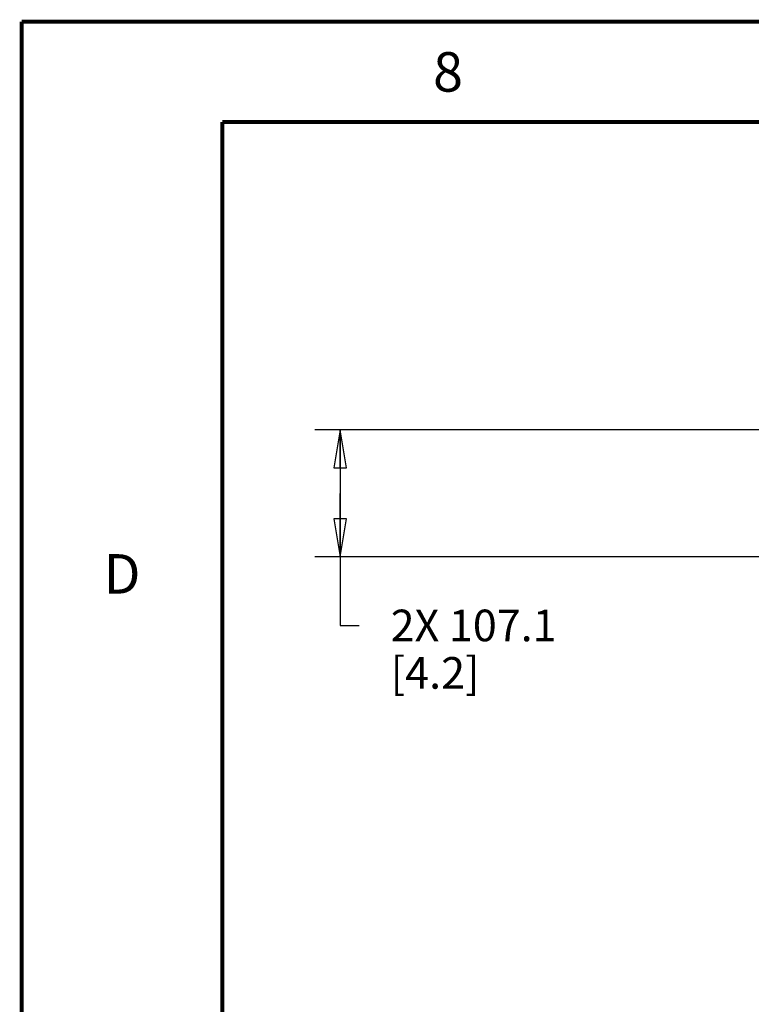
# Paper-space layout '177R0352_4_2' of a CAD drawing. Units: millimetres. Extents: x 0 to 864, y 0 to 559.
# Drawn here: x 0 to 92, y 435 to 559 of the extents above; entities that cross this region are included whole.
import ezdxf

# ---------------------------------------------------------------- set-up
doc = ezdxf.new("R2010")
doc.units = ezdxf.units.MM
doc.header["$LTSCALE"] = 47.498
doc.layers.get('0').update_dxf_attribs({"linetype": 'CONTINUOUS'})
doc.styles.get("Standard").update_dxf_attribs({"font": 'txt', "width": 0.8})
doc.dimstyles.new('DIMSTYLE_4', dxfattribs={"dimtxt": 4, "dimasz": 4.8, "dimexe": 3.2, "dimexo": 1.6, "dimgap": 4, "dimtad": 0, "dimtih": 1, "dimtoh": 1, "dimdec": 1, "dimlfac": 6.666667, "dimzin": 4, "dimdsep": 46, "dimtxsty": 'STANDARD', "dimblk": 'CLOSED', "dimblk1": 'CLOSED', "dimblk2": 'CLOSED', "dimcen": 0.09, "dimadec": 0, "dimazin": 0, "dimtp": 0.4, "dimtm": 0.4, "dimtfac": 1, "dimtdec": 1, "dimtofl": 0, "dimtmove": 0, "dimatfit": 3, "dimldrblk": 'CLOSED', "dimfxl": 1, "dimtolj": 1, "dimtzin": 4, "dimarcsym": 0})

# ---------------------------------------------------------------- blocks, each defined once
blk = doc.blocks.new('_CLOSED')
at = {"color": 0, "linetype": 'BYBLOCK'}
for p, q in [((0, 0), (-1, 0.167)), ((-1, 0.167), (-1, -0.167)), ((-1, -0.167), (0, 0)), ((-1, 0), (0, 0))]:
    blk.add_line(p, q, dxfattribs=at)
blk = doc.blocks.new('*D43')
at = {"color": 2, "linetype": 'CONTINUOUS'}
for p, q in [((97.03, 507.17), (37.11, 507.17)), ((40.31, 507.17), (40.31, 499.14)), ((40.31, 491.11), (40.31, 499.14)), ((40.31, 499.14), (40.31, 482.43)), ((96.19, 491.11), (37.11, 491.11)), ((40.31, 482.43), (42.71, 482.43))]:
    blk.add_line(p, q, dxfattribs=at)
at = {"color": 2, "linetype": 'CONTINUOUS', "xscale": 4.8, "yscale": 4.8, "zscale": 4.8}
for p, rotation in [((40.31, 507.17), 90), ((40.31, 491.11), 270)]:
    blk.add_blockref('_CLOSED', p, dxfattribs=dict(at, rotation=rotation))
at = {"color": 2, "linetype": 'CONTINUOUS', "insert": (46.71, 484.43), "char_height": 4, "width": 25.6, "attachment_point": 1, "line_spacing_factor": 0.9}
blk.add_mtext('2X 107.1\\P[4.2]', dxfattribs=at)

psp = doc.layouts.new('177R0352_4_2')

# ---------------------------------------------------------------- linework, layer by layer
at = {"color": 7, "linetype": 'CONTINUOUS', "const_width": 0.5}
for points in [[(0, 0), (0, 558.8)], [(0, 558.8), (863.6, 558.8)], [(25.4, 12.7), (25.4, 546.1)], [(838.2, 546.1), (25.4, 546.1)]]:
    psp.add_lwpolyline(points, dxfattribs=at)

# ---------------------------------------------------------------- texts
at = {"color": 2, "linetype": 'CONTINUOUS', "char_height": 5, "width": 4, "attachment_point": 2, "line_spacing_factor": 0.9}
for s, insert in [('8', (53.975, 554.95)), ('D', (12.7, 491.45))]:
    psp.add_mtext(s, dxfattribs=dict(at, insert=insert))

# ---------------------------------------------------------------- dimensions: what is measured, and where the dimension line sits
at = {"color": 2, "linetype": 'CONTINUOUS'}
dim = psp.add_linear_dim(base=(40.307, 507.169), p1=(97.785, 491.111), p2=(98.625, 507.169), angle=90, text='2X <>', dimstyle='DIMSTYLE_4', dxfattribs=at)
dim.commit()
dim.dimension.update_dxf_attribs({"geometry": '*D43', "text_midpoint": (59.507, 479.433), "dimtype": 160})

doc.saveas('drawing.dxf')
